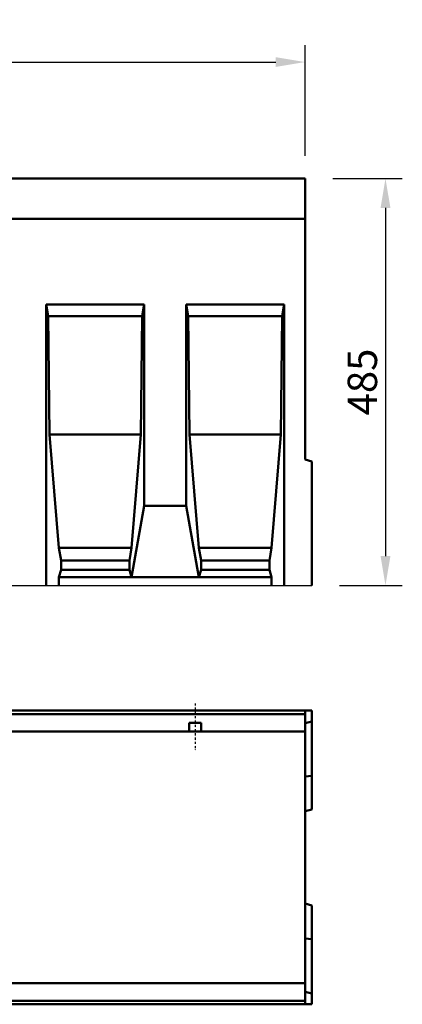
# Model space of a CAD drawing. Units: millimetres. Extents: x -63 to 1826, y -1054 to 1622.
# Drawn here: x 1371 to 1826, y 363 to 1536 of the extents above; entities that cross this region are included whole.
import ezdxf

# ---------------------------------------------------------------- set-up
doc = ezdxf.new("R2010")
doc.units = ezdxf.units.MM
doc.linetypes.add('STRICHPUNKT', pattern=[1, 0.5, -0.25, 0, -0.25])
for name, color, linetype in [('BEMASS', 10, 'Continuous'), ('DUENN', 10, 'Continuous'), ('DUENN-18', 10, 'Continuous'), ('MITTE', 10, 'STRICHPUNKT'), ('SICHTBAR', 10, 'Continuous')]:
    doc.layers.add(name, color=color, linetype=linetype)
doc.styles.add('BEMSTIL', font='isocp3.shx', dxfattribs={"width": 0.8})
doc.dimstyles.new('BEMASS', dxfattribs={"dimscale": 10, "dimtxt": 3.5, "dimasz": 3.5, "dimexe": 2, "dimexo": 0, "dimgap": 1, "dimtad": 1, "dimtxsty": 'BEMSTIL', "dimcen": 3, "dimclrd": 256, "dimclre": 256, "dimclrt": 256, "dimadec": 0, "dimazin": 0, "dimtfac": 0.875, "dimtmove": 0, "dimatfit": 0, "dimfxl": 1, "dimtolj": 1, "dimlwd": 25, "dimlwe": 25, "dimarcsym": 0})

# ---------------------------------------------------------------- blocks, each defined once
blk = doc.blocks.new('*D0')
at = {"layer": 'BEMASS', "lineweight": 25, "ltscale": 5, "transparency": 16777216}
for p, q in [((1743.6, 1347.2), (1826.3, 1347.2)), ((1806.3, 1312.2), (1806.3, 897.2)), ((1751.6, 862.2), (1826.3, 862.2))]:
    blk.add_line(p, q, dxfattribs=at)
at = {"layer": 'BEMASS', "ltscale": 5, "transparency": 16777216}
for points in [[(1800.5, 1312.2), (1812.2, 1312.2), (1806.3, 1347.2)], [(1800.5, 897.2), (1812.2, 897.2), (1806.3, 862.2)]]:
    blk.add_solid(points, dxfattribs=at)
at = {"layer": 'DEFPOINTS', "color": 0, "ltscale": 5, "transparency": 16777216}
for p in [(1743.6, 1347.2), (1751.6, 862.2), (1806.3, 862.2)]:
    blk.add_point(p, dxfattribs=at)
at = {"layer": 'BEMASS', "ltscale": 5, "transparency": 16777216, "insert": (1778.8, 1104.7), "char_height": 35, "attachment_point": 5, "rotation": 90, "style": 'BEMSTIL'}
blk.add_mtext('\\A1;485', dxfattribs=at)
blk = doc.blocks.new('*D5')
at = {"layer": 'BEMASS', "lineweight": 25, "ltscale": 5, "transparency": 16777216}
for p, q in [((710.7, 1374), (710.7, 1505.9)), ((1710.7, 1374), (1710.7, 1505.9)), ((745.7, 1485.9), (1675.7, 1485.9))]:
    blk.add_line(p, q, dxfattribs=at)
at = {"layer": 'BEMASS', "ltscale": 5, "transparency": 16777216}
for points in [[(745.7, 1491.7), (745.7, 1480.1), (710.7, 1485.9)], [(1675.7, 1491.7), (1675.7, 1480.1), (1710.7, 1485.9)]]:
    blk.add_solid(points, dxfattribs=at)
at = {"layer": 'DEFPOINTS', "color": 0, "ltscale": 5, "transparency": 16777216}
for p in [(1710.7, 1485.9), (710.7, 1374), (1710.7, 1374)]:
    blk.add_point(p, dxfattribs=at)
at = {"layer": 'BEMASS', "ltscale": 5, "transparency": 16777216, "insert": (1210.7, 1513.4), "char_height": 35, "attachment_point": 5, "style": 'BEMSTIL'}
blk.add_mtext('\\A1;1000', dxfattribs=at)

msp = doc.modelspace()

# ---------------------------------------------------------------- linework, layer by layer
at = {"layer": 'DUENN', "linetype": 'Continuous', "lineweight": 50}
for p, q in [((710.703, 708.962), (1710.703, 708.962)), ((1710.703, 367.462), (710.703, 367.462))]:
    msp.add_line(p, q, dxfattribs=at).dxf.unprotected_set("ltscale", 0)
at = {"layer": 'DUENN-18', "linetype": 'Continuous', "lineweight": 50}
for p, q in [((1402.383, 1197.151), (1519.053, 1197.151)), ((1402.383, 1197.151), (1402.383, 862.151)), ((1404.822, 1183.316), (1402.383, 1197.151)), ((1519.053, 1197.151), (1516.613, 1183.316)), ((1519.053, 957.151), (1519.053, 1197.151)), ((1569.053, 1197.151), (1685.703, 1197.151)), ((1569.053, 1197.151), (1569.053, 957.151)), ((1571.492, 1183.316), (1569.053, 1197.151)), ((1685.703, 1197.151), (1683.263, 1183.316)), ((1685.703, 862.151), (1685.703, 1197.151)), ((1516.613, 1183.316), (1404.822, 1183.316)), ((1404.822, 1183.316), (1406.229, 1042.151)), ((1515.207, 1042.151), (1516.613, 1183.316)), ((1683.263, 1183.316), (1571.492, 1183.316)), ((1571.492, 1183.316), (1572.899, 1042.151)), ((1681.857, 1042.151), (1683.263, 1183.316)), ((1406.229, 1042.151), (1417.371, 907.151)), ((1406.229, 1042.151), (1515.207, 1042.151)), ((1504.065, 907.151), (1515.207, 1042.151)), ((1572.899, 1042.151), (1681.857, 1042.151)), ((1572.899, 1042.151), (1584.041, 907.151)), ((1670.715, 907.151), (1681.857, 1042.151)), ((1504.065, 872.151), (1519.053, 957.151)), ((1519.053, 957.151), (1569.053, 957.151)), ((1569.053, 957.151), (1584.041, 872.151)), ((1417.371, 907.151), (1420.016, 892.151)), ((1417.371, 907.151), (1504.065, 907.151)), ((1501.42, 892.151), (1504.065, 907.151)), ((1584.041, 907.151), (1586.686, 892.151)), ((1584.041, 907.151), (1670.715, 907.151)), ((1668.07, 892.151), (1670.715, 907.151)), ((1420.016, 892.151), (1420.016, 880.812)), ((1420.016, 892.151), (1501.42, 892.151)), ((1501.42, 880.812), (1501.42, 892.151)), ((1586.686, 892.151), (1586.686, 880.812)), ((1586.686, 892.151), (1668.07, 892.151)), ((1668.07, 880.812), (1668.07, 892.151)), ((1420.016, 880.812), (1417.371, 872.151)), ((1420.016, 880.812), (1501.42, 880.812)), ((1504.065, 872.151), (1501.42, 880.812)), ((1586.686, 880.812), (1584.041, 872.151)), ((1586.686, 880.812), (1668.07, 880.812)), ((1670.715, 872.151), (1668.07, 880.812)), ((1417.371, 872.151), (1417.371, 862.151)), ((1417.371, 872.151), (1504.065, 872.151)), ((1504.065, 872.151), (1584.041, 872.151)), ((1584.041, 872.151), (1670.715, 872.151)), ((1670.715, 862.151), (1670.715, 872.151))]:
    msp.add_line(p, q, dxfattribs=at).dxf.unprotected_set("ltscale", 0)
at = {"layer": 'MITTE', "ltscale": 5}
msp.add_line((1579.703, 721.789), (1579.703, 665.5), dxfattribs=at)
at = {"layer": 'SICHTBAR', "linetype": 'Continuous', "lineweight": 50}
for p, q in [((1710.703, 1347.151), (710.703, 1347.151)), ((1710.703, 1347.151), (1710.703, 1345.151)), ((1710.703, 1299.151), (1710.703, 1345.151)), ((1710.703, 1299.151), (710.703, 1299.151)), ((1710.703, 1012.172), (1710.703, 1299.151)), ((1710.703, 1012.172), (1718.703, 1010.028)), ((1718.703, 1010.028), (1718.703, 862.151)), ((1710.703, 713.212), (710.703, 713.212)), ((1718.703, 713.212), (1710.703, 713.212)), ((1710.703, 713.212), (1710.703, 711.212)), ((1710.703, 710.962), (1710.703, 711.212)), ((1710.703, 710.962), (1710.703, 708.962)), ((1710.703, 707.462), (1710.703, 708.962)), ((1710.703, 691.712), (1710.703, 707.462)), ((1718.703, 713.212), (1718.703, 700.335)), ((1572.703, 691.712), (1572.703, 698.712)), ((1572.703, 698.712), (1586.703, 698.712)), ((1586.703, 698.712), (1586.703, 691.712)), ((1710.703, 698.191), (1718.703, 700.335)), ((1718.703, 700.335), (1718.703, 635.624)), ((1086.703, 688.212), (1572.703, 688.212)), ((1572.703, 691.712), (1572.703, 688.212)), ((1572.703, 688.212), (1586.703, 688.212)), ((1586.703, 688.212), (1586.703, 691.712)), ((1586.703, 688.212), (1710.703, 688.212)), ((1710.703, 691.712), (1710.703, 688.212)), ((1710.703, 688.212), (1710.703, 602.134)), ((1710.703, 634.736), (1718.703, 635.624)), ((1718.703, 635.624), (1718.703, 595.335)), ((1710.703, 602.134), (1710.703, 474.289)), ((1710.703, 593.191), (1718.703, 595.335)), ((1710.703, 483.232), (1718.703, 481.088)), ((1718.703, 440.8), (1718.703, 481.088)), ((1710.703, 474.289), (1710.703, 388.212)), ((1710.703, 441.687), (1718.703, 440.8)), ((1718.703, 376.088), (1718.703, 440.8)), ((1710.703, 388.212), (1348.703, 388.212)), ((1710.703, 388.212), (1710.703, 384.712)), ((1710.703, 368.962), (1710.703, 384.712)), ((1710.703, 378.232), (1718.703, 376.088)), ((1718.703, 363.212), (1718.703, 376.088)), ((1710.703, 367.462), (1710.703, 368.962)), ((1710.703, 367.462), (1710.703, 365.462)), ((1710.703, 365.212), (1710.703, 365.462)), ((1710.703, 365.212), (1710.703, 363.212)), ((710.703, 363.212), (1710.703, 363.212)), ((1710.703, 363.212), (1718.703, 363.212))]:
    msp.add_line(p, q, dxfattribs=at).dxf.unprotected_set("ltscale", 0)
at = {"layer": 'SICHTBAR'}
msp.add_line((710.703, 862.151), (1718.703, 862.151), dxfattribs=at)

# ---------------------------------------------------------------- dimensions: what is measured, and where the dimension line sits
at = {"layer": 'BEMASS', "ltscale": 5}
dim = msp.add_linear_dim(base=(1710.703, 1485.907), p1=(710.703, 1374.02), p2=(1710.703, 1374.02), dimstyle='BEMASS', dxfattribs=at)
dim.commit()
dim.dimension.update_dxf_attribs({"geometry": '*D5', "text_midpoint": (1210.703, 1513.407)})
dim = msp.add_linear_dim(base=(1806.34, 862.151), p1=(1743.57, 1347.151), p2=(1751.57, 862.151), angle=90, dimstyle='BEMASS', dxfattribs=at)
dim.commit()
dim.dimension.update_dxf_attribs({"geometry": '*D0', "text_midpoint": (1778.84, 1104.651)})

doc.saveas('drawing.dxf')
